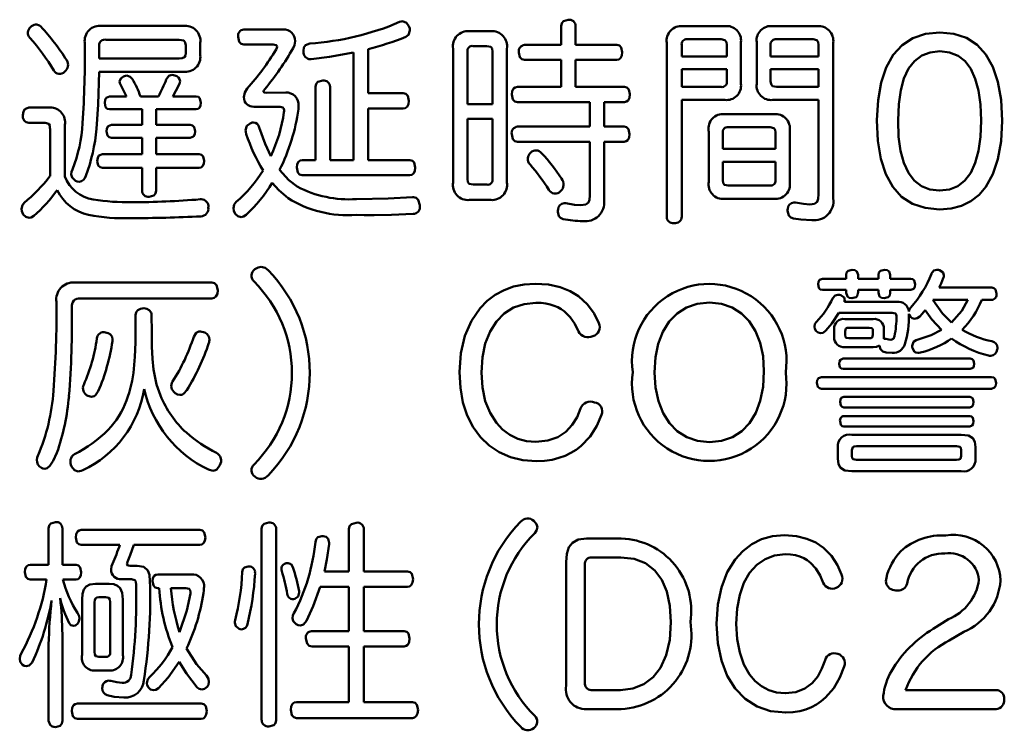
# Model space of a CAD drawing. Units: millimetres. Extents: x 0 to 420, y 0 to 297.
# Drawn here: x 307 to 316, y 159 to 166 of the extents above; entities that cross this region are included whole.
import ezdxf

# ---------------------------------------------------------------- set-up
doc = ezdxf.new("R2010")
doc.units = ezdxf.units.MM
doc.header["$LTSCALE"] = 0.18189
doc.layers.add('NoLayerName_001', color=7, linetype='Continuous')

msp = doc.modelspace()

# ---------------------------------------------------------------- linework, layer by layer
at = {"layer": 'NoLayerName_001', "color": 7, "linetype": 'Continuous', "lineweight": 50}
for p, q in [((307.984, 165.4506), (308.7247, 165.4506)), ((312.181, 165.2765), (312.181, 165.4486)), ((312.314, 165.4486), (312.314, 165.2765)), ((313.2943, 165.4486), (313.6774, 165.4486)), ((314.1163, 165.4486), (314.5207, 165.4486)), ((309.2804, 165.4186), (309.6401, 165.4186)), ((311.3431, 165.4026), (311.5395, 165.4026)), ((307.9588, 165.2705), (307.9588, 165.1523)), ((308.6906, 165.3246), (308.0219, 165.3246)), ((308.7516, 165.2022), (308.7516, 165.2724)), ((308.8828, 165.2944), (308.8828, 165.1843)), ((309.5501, 165.2805), (309.2804, 165.2805)), ((311.1943, 164.0189), (311.1943, 165.2424)), ((311.503, 165.2663), (311.3776, 165.2663)), ((311.6849, 165.2424), (311.6849, 164.0189)), ((311.8468, 165.2765), (312.181, 165.2765)), ((312.314, 165.2765), (312.6902, 165.2765)), ((313.1468, 163.7066), (313.1468, 165.2944)), ((313.2832, 165.2765), (313.2832, 165.1702)), ((313.6429, 165.3285), (313.3322, 165.3285)), ((313.6973, 165.1702), (313.6973, 165.2765)), ((313.8248, 165.3025), (313.8248, 164.9199)), ((313.9688, 164.9199), (313.9688, 165.3025)), ((314.0963, 165.2765), (314.0963, 165.1702)), ((314.4849, 165.3285), (314.15, 165.3285)), ((314.5352, 165.1702), (314.5352, 165.2765)), ((314.6682, 165.2944), (314.6682, 163.8728)), ((307.9588, 165.1523), (308.6906, 165.1523)), ((310.2836, 164.2232), (310.2836, 165.2083)), ((310.4186, 165.2384), (310.4186, 164.834)), ((311.3252, 165.2143), (311.3252, 164.7337)), ((311.5533, 164.7337), (311.5533, 165.2143)), ((313.2832, 165.1702), (313.6973, 165.1702)), ((314.0963, 165.1702), (314.5352, 165.1702)), ((309.8953, 165.1463), (309.8898, 165.1463)), ((312.181, 165.1402), (311.8468, 165.1402)), ((312.181, 164.892), (312.181, 165.1402)), ((312.314, 165.1402), (312.314, 164.892)), ((312.6902, 165.1402), (312.314, 165.1402)), ((308.7264, 165.0321), (307.9588, 165.0321)), ((313.2832, 165.0541), (313.2832, 164.892)), ((313.6973, 165.0541), (313.2832, 165.0541)), ((313.6973, 164.944), (313.6973, 165.0541)), ((314.0963, 165.0541), (314.0963, 164.944)), ((314.5352, 165.0541), (314.0963, 165.0541)), ((314.5352, 164.892), (314.5352, 165.0541)), ((309.9367, 164.2232), (309.9367, 164.8939)), ((310.0697, 164.8939), (310.0697, 164.2232)), ((311.782, 164.892), (312.181, 164.892)), ((312.314, 164.892), (312.7598, 164.892)), ((313.2832, 164.892), (313.6429, 164.892)), ((314.15, 164.892), (314.5352, 164.892)), ((308.0539, 164.8059), (308.2086, 164.8059)), ((308.3364, 164.8059), (308.5001, 164.8059)), ((308.6313, 164.8059), (308.8453, 164.8059)), ((309.4854, 164.8398), (309.6635, 164.8419)), ((310.4186, 164.834), (310.7368, 164.834)), ((307.3153, 164.7037), (307.511, 164.7037)), ((309.6132, 164.7117), (309.372, 164.7117)), ((311.3252, 164.7337), (311.5533, 164.7337)), ((312.4435, 164.7537), (311.782, 164.7537)), ((312.4435, 164.5294), (312.4435, 164.7537)), ((312.5751, 164.7537), (312.5751, 164.5294)), ((312.7598, 164.7537), (312.5751, 164.7537)), ((313.2832, 164.7739), (313.2832, 163.7066)), ((313.6774, 164.7739), (313.2832, 164.7739)), ((314.5352, 164.7739), (314.1163, 164.7739)), ((314.5352, 163.9127), (314.5352, 164.7739)), ((308.3509, 164.6877), (308.0539, 164.6877)), ((308.3509, 164.5456), (308.3509, 164.6877)), ((308.4784, 164.6877), (308.4784, 164.5456)), ((308.8453, 164.6877), (308.4784, 164.6877)), ((310.4186, 164.6956), (310.4186, 164.2232)), ((310.7368, 164.6956), (310.4186, 164.6956)), ((313.6753, 164.6436), (314.1252, 164.6436)), ((307.4662, 164.5635), (307.3153, 164.5635)), ((307.6443, 164.5456), (307.6443, 164.0729)), ((308.0701, 164.5456), (308.3509, 164.5456)), ((308.4784, 164.5456), (308.7912, 164.5456)), ((311.5533, 164.5995), (311.3252, 164.5995)), ((311.3252, 164.5995), (311.3252, 164.0509)), ((311.5533, 164.0509), (311.5533, 164.5995)), ((311.7834, 164.5294), (312.4435, 164.5294)), ((312.5751, 164.5294), (312.7563, 164.5294)), ((314.0908, 164.5236), (313.7077, 164.5236)), ((307.5093, 164.0769), (307.5093, 164.5115)), ((313.5299, 164.0249), (313.5299, 164.4895)), ((313.6594, 164.4755), (313.6594, 164.3272)), ((314.1411, 164.3272), (314.1411, 164.4755)), ((314.2706, 164.4895), (314.2706, 164.0249)), ((308.3509, 164.4274), (308.0701, 164.4274)), ((308.3509, 164.2772), (308.3509, 164.4274)), ((308.4784, 164.4274), (308.4784, 164.2772)), ((308.7912, 164.4274), (308.4784, 164.4274)), ((312.4435, 164.3913), (311.7834, 164.3913)), ((312.4435, 163.9007), (312.4435, 164.3913)), ((312.5751, 164.3913), (312.5751, 163.8547)), ((312.7563, 164.3913), (312.5751, 164.3913)), ((307.9895, 164.2772), (308.3509, 164.2772)), ((308.4784, 164.2772), (308.8721, 164.2772)), ((313.6594, 164.3272), (314.1411, 164.3272)), ((309.8144, 164.2232), (309.9367, 164.2232)), ((310.0697, 164.2232), (310.2836, 164.2232)), ((310.4186, 164.2232), (310.7981, 164.2232)), ((313.6594, 164.209), (313.6594, 164.0388)), ((314.1411, 164.209), (313.6594, 164.209)), ((314.1411, 164.0388), (314.1411, 164.209)), ((308.3509, 164.153), (307.9895, 164.153)), ((308.3509, 163.9448), (308.3509, 164.153)), ((308.4784, 164.153), (308.4784, 163.9448)), ((308.8721, 164.153), (308.4784, 164.153)), ((310.7981, 164.085), (309.8144, 164.085)), ((311.3776, 163.9989), (311.503, 163.9989)), ((313.7077, 163.9908), (314.0908, 163.9908)), ((308.8828, 163.8647), (308.8918, 163.8647)), ((310.8229, 163.8847), (310.8305, 163.8847)), ((311.5395, 163.8587), (311.3431, 163.8587)), ((314.1252, 163.8687), (313.6753, 163.8687)), ((314.7867, 163.1386), (314.7867, 163.1727)), ((314.8949, 163.1748), (314.8949, 163.1386)), ((315.0816, 163.1386), (315.0816, 163.1727)), ((315.1898, 163.1748), (315.1898, 163.1386)), ((307.7332, 163.1047), (308.9879, 163.1047)), ((314.5696, 163.1386), (314.7867, 163.1386)), ((314.8949, 163.1386), (315.0816, 163.1386)), ((315.1898, 163.1386), (315.3765, 163.1386)), ((314.7867, 163.0365), (314.5696, 163.0365)), ((314.7867, 163.0086), (314.7867, 163.0365)), ((314.8949, 163.0365), (314.8949, 163.0086)), ((315.0816, 163.0365), (314.8949, 163.0365)), ((315.0816, 163.0086), (315.0816, 163.0365)), ((315.1898, 163.0365), (315.1898, 163.0086)), ((315.3765, 163.0365), (315.1898, 163.0365)), ((315.6376, 163.0585), (316.1192, 163.0585)), ((308.9879, 162.9585), (307.7852, 162.9585)), ((314.7708, 162.9285), (315.249, 162.9264)), ((315.9001, 162.9445), (315.5797, 162.9445)), ((316.1192, 162.9445), (316.0255, 162.9445)), ((315.2077, 162.8263), (314.7205, 162.8263)), ((315.3606, 162.8182), (315.3606, 162.8143)), ((314.7743, 162.7702), (315.0333, 162.7702)), ((314.6771, 162.606), (314.6771, 162.678)), ((314.7777, 162.6601), (314.7777, 162.6241)), ((314.9975, 162.6901), (314.8122, 162.6901)), ((315.0313, 162.6241), (315.0313, 162.6601)), ((315.1319, 162.678), (315.1319, 162.606)), ((314.8122, 162.594), (314.9975, 162.594)), ((315.0333, 162.5139), (314.7743, 162.5139)), ((314.7584, 162.4078), (315.9215, 162.4078)), ((315.9215, 162.3137), (314.7584, 162.3137)), ((314.5621, 162.2396), (316.1158, 162.2396)), ((316.1158, 162.1315), (314.5621, 162.1315)), ((314.7653, 162.0574), (315.916, 162.0574)), ((315.916, 161.9613), (314.7653, 161.9613)), ((314.7653, 161.8831), (315.916, 161.8831)), ((315.916, 161.787), (314.7653, 161.787)), ((314.839, 161.711), (315.8388, 161.711)), ((314.7095, 161.4926), (314.7095, 161.5968)), ((314.839, 161.5708), (314.839, 161.5188)), ((315.794, 161.6068), (314.8825, 161.6068)), ((315.8388, 161.5188), (315.8388, 161.5708)), ((315.9683, 161.5968), (315.9683, 161.4926)), ((314.8825, 161.4826), (315.794, 161.4826)), ((315.8388, 161.3785), (314.839, 161.3785)), ((307.4969, 160.5224), (307.4969, 160.8547)), ((307.6226, 160.8547), (307.6226, 160.5224)), ((307.7952, 160.8408), (308.8794, 160.8408)), ((309.444, 159.1025), (309.444, 160.8507)), ((309.577, 160.8507), (309.577, 159.1025)), ((310.2423, 160.4623), (310.2423, 160.8487)), ((310.379, 160.8487), (310.379, 160.4623)), ((309.9942, 160.7846), (310.007, 160.7846)), ((312.4118, 160.7626), (312.7315, 160.7626)), ((308.1476, 160.7045), (307.7952, 160.7045)), ((308.8794, 160.7045), (308.2751, 160.7045)), ((312.7281, 160.5905), (312.4587, 160.5905)), ((307.3294, 160.5224), (307.4969, 160.5224)), ((307.6226, 160.5224), (307.7483, 160.5224)), ((308.2393, 160.5123), (308.3075, 160.5123)), ((309.3217, 160.5083), (309.3272, 160.5083)), ((312.2285, 159.4169), (312.2285, 160.5464)), ((312.3994, 160.5243), (312.3994, 159.445)), ((307.4786, 160.3882), (307.3294, 160.3882)), ((307.7483, 160.3882), (307.626, 160.3882)), ((308.2555, 160.3901), (308.1621, 160.3901)), ((308.4946, 160.4342), (308.7967, 160.4342)), ((310.0194, 160.4623), (310.2423, 160.4623)), ((310.379, 160.4623), (310.7761, 160.4623)), ((307.9247, 160.3481), (308.0505, 160.3481)), ((308.5073, 160.3081), (308.4946, 160.3081)), ((308.7516, 160.3081), (308.6151, 160.3081)), ((310.2423, 160.32), (309.9797, 160.32)), ((310.2423, 159.9156), (310.2423, 160.32)), ((310.379, 160.32), (310.379, 159.9156)), ((310.7761, 160.32), (310.379, 160.32)), ((307.8024, 159.6994), (307.8024, 160.2039)), ((308.0164, 160.226), (307.9571, 160.226)), ((308.1745, 160.206), (308.1745, 159.6973)), ((307.9175, 160.18), (307.9175, 159.7273)), ((308.0594, 159.7273), (308.0594, 160.18)), ((315.5825, 159.9356), (315.721, 160.0256)), ((307.6226, 159.8875), (307.6226, 159.0965)), ((309.8991, 159.9156), (310.2423, 159.9156)), ((310.379, 159.9156), (310.7458, 159.9156)), ((315.8609, 159.9095), (315.7286, 159.8295)), ((307.4969, 159.0965), (307.4969, 159.7934)), ((310.2423, 159.7754), (309.906, 159.7754)), ((310.2423, 159.2669), (310.2423, 159.7754)), ((310.379, 159.7754), (310.379, 159.2669)), ((310.7458, 159.7754), (310.379, 159.7754)), ((307.9571, 159.6792), (308.0164, 159.6792)), ((308.0505, 159.5552), (307.9247, 159.5552)), ((312.4566, 159.3769), (312.7226, 159.3769)), ((315.3303, 159.3769), (316.1571, 159.3769)), ((307.7594, 159.2527), (308.8918, 159.2527)), ((309.7624, 159.2669), (310.2423, 159.2669)), ((310.379, 159.2669), (310.8215, 159.2669)), ((310.8215, 159.1206), (309.7624, 159.1206)), ((312.7315, 159.2028), (312.4118, 159.2028)), ((316.1571, 159.2028), (315.2463, 159.2028)), ((308.8918, 159.1127), (307.7594, 159.1127))]:
    msp.add_line(p, q, dxfattribs=at)
for points in [[(310.7046, 165.4866), (310.7195, 165.4915), (310.7313, 165.4927)], [(310.7313, 165.4927), (310.7685, 165.4783), (310.7905, 165.4486)], [(310.7905, 165.4486), (310.7976, 165.4263), (310.7995, 165.4086)], [(312.181, 165.4486), (312.1867, 165.4763), (312.2029, 165.4953), (312.2457, 165.5068)], [(309.2804, 165.2805), (309.2572, 165.2871), (309.2399, 165.3052), (309.2284, 165.3506)], [(310.7995, 165.4086), (310.787, 165.3701), (310.7623, 165.3506)], [(315.0685, 164.5876), (315.0779, 164.7722), (315.106, 164.9336), (315.1522, 165.0713), (315.2163, 165.1851), (315.2978, 165.2743), (315.3964, 165.3386), (315.5116, 165.3775), (315.6431, 165.3905), (315.7722, 165.378), (315.8857, 165.3405), (315.9832, 165.2777), (316.064, 165.1898), (316.1278, 165.0765), (316.174, 164.9377), (316.2021, 164.7734), (316.2116, 164.5835)], [(308.7515, 165.2724), (308.7463, 165.2998), (308.7312, 165.3162), (308.6906, 165.3246)], [(309.5842, 165.2605), (309.5822, 165.2695), (309.576, 165.2757), (309.5501, 165.2805)], [(309.5752, 165.2343), (309.5824, 165.2505), (309.5842, 165.2605)], [(309.7496, 165.3125), (309.7443, 165.2746), (309.7317, 165.2463)], [(309.8253, 165.2224), (309.8306, 165.2542), (309.8451, 165.2759), (309.8829, 165.2904)], [(311.5533, 165.2143), (311.5495, 165.2426), (311.5379, 165.2586), (311.503, 165.2663)], [(312.6901, 165.2765), (312.7135, 165.2703), (312.7291, 165.2533), (312.7384, 165.2103)], [(313.6973, 165.2765), (313.6924, 165.303), (313.6787, 165.3195), (313.6429, 165.3285)], [(314.5352, 165.2765), (314.5313, 165.303), (314.5195, 165.3195), (314.4849, 165.3285)], [(308.6905, 165.1523), (308.7186, 165.1551), (308.7387, 165.1652), (308.7483, 165.18), (308.7516, 165.2022)], [(309.8253, 165.2164), (309.8254, 165.2197), (309.8254, 165.2224)], [(310.2836, 165.2083), (310.0647, 165.1676), (309.8953, 165.1463)], [(311.8468, 165.1402), (311.8218, 165.1465), (311.8047, 165.1638), (311.7944, 165.2083)], [(312.7383, 165.2103), (312.7347, 165.1786), (312.7234, 165.1553), (312.7091, 165.1442), (312.6902, 165.1402)], [(316.0193, 164.5856), (316.0136, 164.7318), (315.9963, 164.8593), (315.9673, 164.9679), (315.9266, 165.0574), (315.8739, 165.1275), (315.8092, 165.1778), (315.7323, 165.2082), (315.6431, 165.2184), (315.5543, 165.2085), (315.477, 165.1787), (315.4113, 165.1291), (315.3574, 165.0597), (315.3152, 164.9706), (315.285, 164.8618), (315.2668, 164.7335), (315.2607, 164.5856)], [(307.9588, 165.0321), (307.95, 164.7309), (307.9337, 164.5094)], [(308.1459, 164.942), (308.1563, 164.9701), (308.18, 164.9881)], [(308.18, 164.9881), (308.1994, 164.9948), (308.2124, 164.9961)], [(308.2124, 164.9961), (308.2422, 164.9858), (308.261, 164.9661)], [(308.5717, 164.9601), (308.5952, 164.9933), (308.6241, 165.0021)], [(308.6241, 165.0021), (308.6379, 165.0002), (308.651, 164.9961)], [(308.1565, 164.908), (308.1479, 164.9278), (308.1459, 164.942)], [(308.2086, 164.8059), (308.1794, 164.8662), (308.1566, 164.908)], [(308.6923, 164.922), (308.6594, 164.8576), (308.6313, 164.8059)], [(308.6978, 164.9459), (308.6961, 164.9326), (308.6923, 164.922)], [(309.9366, 164.8939), (309.9424, 164.9204), (309.9588, 164.9388), (310.0032, 164.9501)], [(311.7297, 164.8238), (311.7339, 164.8543), (311.7463, 164.8771), (311.7617, 164.8881), (311.782, 164.892)], [(312.7597, 164.892), (312.7829, 164.8862), (312.7995, 164.8696), (312.8101, 164.8259)], [(314.0963, 164.944), (314.1011, 164.9175), (314.1146, 164.901), (314.15, 164.892)], [(308.0091, 164.7458), (308.0126, 164.7739), (308.023, 164.7936), (308.0539, 164.8059)], [(308.8453, 164.8059), (308.866, 164.8009), (308.88, 164.7866), (308.8883, 164.7478)], [(309.282, 164.7978), (309.2913, 164.8427), (309.3128, 164.8779)], [(309.473, 164.8719), (309.4625, 164.8591), (309.4602, 164.8519)], [(309.4602, 164.8519), (309.4619, 164.8467), (309.4667, 164.8429), (309.4854, 164.8398)], [(310.7368, 164.834), (310.7618, 164.828), (310.7789, 164.8112), (310.7892, 164.7658)], [(311.782, 164.7537), (311.757, 164.7603), (311.74, 164.7785), (311.7297, 164.8238)], [(312.81, 164.8259), (312.8057, 164.7938), (312.7932, 164.7697), (312.7784, 164.7579), (312.7598, 164.7537)], [(307.2612, 164.6336), (307.2661, 164.6671), (307.2797, 164.6899), (307.3153, 164.7037)], [(308.0539, 164.6877), (308.0322, 164.6934), (308.0177, 164.7087), (308.0091, 164.7458)], [(308.8883, 164.7478), (308.8849, 164.7215), (308.8748, 164.7013), (308.8621, 164.6913), (308.8453, 164.6877)], [(309.649, 164.6777), (309.6467, 164.6929), (309.639, 164.7042), (309.6132, 164.7117)], [(309.782, 164.7198), (309.7817, 164.7029), (309.7803, 164.6896)], [(310.7892, 164.7658), (310.785, 164.734), (310.7726, 164.7108), (310.7571, 164.6996), (310.7368, 164.6956)], [(309.6472, 164.6617), (309.6489, 164.6706), (309.649, 164.6777)], [(307.5092, 164.5115), (307.5065, 164.5389), (307.4973, 164.5552), (307.4662, 164.5635)], [(308.0253, 164.4855), (308.0291, 164.5127), (308.0399, 164.5326), (308.0701, 164.5456)], [(308.7911, 164.5456), (308.8124, 164.5403), (308.8272, 164.5254), (308.8363, 164.4874)], [(309.2965, 164.4974), (309.3095, 164.5368), (309.34, 164.5596)], [(309.3399, 164.5596), (309.356, 164.5662), (309.3686, 164.5675)], [(309.4227, 164.5215), (309.4749, 164.3715), (309.5267, 164.2592)], [(312.7563, 164.5294), (312.78, 164.5232), (312.7965, 164.5059), (312.8066, 164.4614)], [(314.141, 164.4755), (314.1369, 164.5013), (314.1248, 164.5162), (314.0908, 164.5236)], [(316.2116, 164.5835), (316.2022, 164.3963), (316.1743, 164.233), (316.1283, 164.0938), (316.0646, 163.9791), (316.0011, 163.9052), (315.9269, 163.8474), (315.8419, 163.8059), (315.7466, 163.7809), (315.6411, 163.7725), (315.5079, 163.7855), (315.392, 163.8244), (315.2937, 163.8889), (315.2129, 163.9788), (315.1499, 164.0939), (315.1048, 164.2338), (315.0776, 164.3985), (315.0685, 164.5876)], [(315.2607, 164.5856), (315.2666, 164.4367), (315.2844, 164.3072), (315.314, 164.1971), (315.3556, 164.1067), (315.409, 164.0361), (315.4744, 163.9855), (315.5517, 163.955), (315.6411, 163.9448), (315.7303, 163.955), (315.8074, 163.9855), (315.8725, 164.0361), (315.9255, 164.1067), (315.9667, 164.1971), (315.996, 164.3072), (316.0135, 164.4367), (316.0193, 164.5856)], [(308.0701, 164.4274), (308.0491, 164.4328), (308.0344, 164.4476), (308.0253, 164.4855)], [(308.8363, 164.4874), (308.8326, 164.4602), (308.8217, 164.4403), (308.7912, 164.4274)], [(309.3038, 164.4614), (309.2978, 164.4823), (309.2966, 164.4974)], [(311.7834, 164.3913), (311.7584, 164.3976), (311.7408, 164.4152), (311.7297, 164.4614)], [(312.8066, 164.4614), (312.8025, 164.4297), (312.7904, 164.4064), (312.7755, 164.3952), (312.7563, 164.3913)], [(307.9409, 164.2151), (307.945, 164.2444), (307.9569, 164.2648), (307.9895, 164.2772)], [(308.8721, 164.2772), (308.8945, 164.2722), (308.9097, 164.2576), (308.919, 164.2171)], [(307.9895, 164.153), (307.9669, 164.1588), (307.9509, 164.1747), (307.9409, 164.2151)], [(308.9189, 164.2171), (308.9152, 164.1883), (308.9041, 164.167), (308.8903, 164.1567), (308.8721, 164.153)], [(309.7641, 164.1551), (309.7682, 164.1864), (309.7803, 164.2089), (309.7951, 164.2195), (309.8144, 164.2232)], [(310.7981, 164.2232), (310.8218, 164.2173), (310.8383, 164.2004), (310.8484, 164.1551)], [(307.7035, 164.0929), (307.7069, 164.1169), (307.7142, 164.137)], [(307.7411, 164.0349), (307.7108, 164.0637), (307.7036, 164.0929)], [(309.6076, 164.1331), (309.6917, 164.0403), (309.7696, 163.9808)], [(309.8143, 164.085), (309.7906, 164.0913), (309.7742, 164.1089), (309.7641, 164.1551)], [(310.8484, 164.1551), (310.8443, 164.1233), (310.8322, 164.1001), (310.8174, 164.0889), (310.7981, 164.085)], [(307.7773, 164.0249), (307.7584, 164.0283), (307.7411, 164.0349)], [(309.6852, 163.8747), (309.6008, 163.9473), (309.5395, 164.0149)], [(311.3252, 164.0509), (311.3292, 164.0217), (311.3413, 164.0059), (311.3776, 163.9989)], [(313.6594, 164.0388), (313.6632, 164.0131), (313.6745, 163.9982), (313.7077, 163.9908)], [(308.4783, 163.9448), (308.4727, 163.9166), (308.4569, 163.8987), (308.4153, 163.8886)], [(312.3608, 163.8127), (312.4057, 163.8173), (312.4313, 163.8348), (312.4408, 163.8609), (312.4435, 163.9007)], [(314.4538, 163.8187), (314.4961, 163.8238), (314.5218, 163.8426), (314.5321, 163.8705), (314.5352, 163.9127)], [(307.2485, 163.7786), (307.2564, 163.8126), (307.2719, 163.8327)], [(309.1853, 163.7825), (309.1937, 163.8173), (309.2122, 163.8407)], [(310.3108, 163.8668), (310.6005, 163.8715), (310.8229, 163.8847)], [(310.8305, 163.8847), (310.8569, 163.8787), (310.8757, 163.8613), (310.8898, 163.8127)], [(310.8897, 163.8127), (310.8898, 163.8093), (310.8898, 163.8066)], [(312.2078, 163.8306), (312.2171, 163.8303), (312.2244, 163.8287)], [(312.2244, 163.8287), (312.3025, 163.8153), (312.3608, 163.8127)], [(314.3084, 163.8366), (314.3165, 163.8363), (314.323, 163.8347)], [(314.3229, 163.8347), (314.3968, 163.8226), (314.4539, 163.8187)], [(307.2646, 163.7265), (307.2516, 163.7549), (307.2485, 163.7786)], [(307.3187, 163.6964), (307.2872, 163.705), (307.2647, 163.7265)], [(307.36, 163.7126), (307.3376, 163.6997), (307.3187, 163.6964)], [(308.9565, 163.7925), (308.9565, 163.7903), (308.9565, 163.7886)], [(309.2032, 163.7326), (309.1885, 163.7606), (309.1853, 163.7825)], [(309.257, 163.7024), (309.2261, 163.7119), (309.2032, 163.7326)], [(309.3021, 163.7226), (309.2775, 163.7061), (309.257, 163.7024)], [(310.4724, 163.7205), (310.3815, 163.7209), (310.3087, 163.7226)], [(310.8284, 163.7305), (310.6304, 163.722), (310.4724, 163.7205)], [(312.152, 163.7505), (312.1524, 163.7622), (312.1541, 163.7725)], [(312.2009, 163.6845), (312.1766, 163.6948), (312.1609, 163.7119), (312.152, 163.7505)], [(314.2506, 163.7586), (314.251, 163.7687), (314.2527, 163.7767)], [(314.3051, 163.6905), (314.2796, 163.6993), (314.2618, 163.7159), (314.2506, 163.7586)], [(314.4718, 163.6745), (314.3734, 163.6798), (314.3051, 163.6905)], [(309.3823, 163.2248), (309.4121, 163.2424), (309.4382, 163.2468)], [(309.4382, 163.2468), (309.4764, 163.2374), (309.5022, 163.2168)], [(314.7867, 163.1727), (314.7913, 163.195), (314.8045, 163.2108), (314.8411, 163.2208)], [(314.8411, 163.2208), (314.867, 163.2167), (314.8845, 163.2052), (314.8949, 163.1748)], [(315.0815, 163.1727), (315.0862, 163.195), (315.0994, 163.2108), (315.136, 163.2208)], [(315.136, 163.2208), (315.1619, 163.2167), (315.1794, 163.2052), (315.1898, 163.1748)], [(315.5652, 163.1827), (315.5885, 163.213), (315.6156, 163.2208)], [(315.6155, 163.2208), (315.6298, 163.2193), (315.6411, 163.2168)], [(315.641, 163.2168), (315.6723, 163.1943), (315.6803, 163.1688)], [(308.9878, 163.1047), (309.0143, 163.098), (309.0326, 163.0795), (309.0437, 163.0325)], [(312.5517, 161.8932), (312.5082, 161.7931), (312.4459, 161.6956), (312.3621, 161.6076), (312.319, 161.5746), (312.2713, 161.5451), (312.2188, 161.5198), (312.1614, 161.4991), (312.0987, 161.4837), (312.0307, 161.474), (311.9571, 161.4707), (311.8327, 161.48), (311.7184, 161.5074), (311.6149, 161.5521), (311.5229, 161.6133), (311.4431, 161.6902), (311.3763, 161.7821), (311.323, 161.8881), (311.2841, 162.0076), (311.2603, 162.1397), (311.2522, 162.2836), (311.2648, 162.458), (311.3015, 162.6153), (311.3609, 162.7534), (311.4414, 162.8706), (311.506, 162.9361), (311.5788, 162.991), (311.6594, 163.0347), (311.7473, 163.0665), (311.8421, 163.086), (311.9433, 163.0926), (312.0664, 163.0844), (312.1727, 163.0611), (312.2634, 163.025), (312.3396, 162.9785), (312.4211, 162.9039), (312.4823, 162.82), (312.5262, 162.7321)], [(314.5296, 163.0887), (314.5327, 163.1113), (314.5418, 163.1279), (314.5696, 163.1386)], [(314.5696, 163.0365), (314.55, 163.0414), (314.5371, 163.0548), (314.5297, 163.0887)], [(315.3764, 163.1386), (315.3961, 163.1342), (315.4096, 163.1216), (315.4178, 163.0887)], [(315.4178, 163.0887), (315.4145, 163.0647), (315.4046, 163.0475), (315.3765, 163.0365)], [(315.6748, 163.1428), (315.6552, 163.0962), (315.6376, 163.0585)], [(315.6803, 163.1688), (315.6788, 163.1549), (315.6748, 163.1428)], [(309.0437, 163.0325), (309.0392, 163.0001), (309.0258, 162.9752), (309.0093, 162.9629), (308.9879, 162.9585)], [(314.6626, 162.9585), (314.6847, 162.9857), (314.7116, 162.9926)], [(314.7116, 162.9926), (314.7251, 162.991), (314.7384, 162.9884)], [(314.839, 162.9605), (314.8149, 162.9643), (314.7976, 162.9756), (314.7867, 163.0086)], [(314.8948, 163.0086), (314.8902, 162.9854), (314.8768, 162.9698), (314.839, 162.9605)], [(315.1339, 162.9605), (315.1098, 162.9643), (315.0925, 162.9756), (315.0816, 163.0086)], [(315.1897, 163.0086), (315.1851, 162.9854), (315.1717, 162.9698), (315.1339, 162.9605)], [(316.1192, 163.0585), (316.138, 163.0536), (316.1517, 163.0396), (316.1606, 163.0026)], [(312.3394, 162.6562), (312.3057, 162.7256), (312.2629, 162.7882), (312.2085, 162.8414), (312.1811, 162.8606), (312.1509, 162.8775), (312.1177, 162.8917), (312.0814, 162.9031), (312.0417, 162.9115), (311.9985, 162.9167), (311.9515, 162.9185), (311.8439, 162.9073), (311.7469, 162.8745), (311.6617, 162.821), (311.5895, 162.748), (311.5313, 162.6565), (311.4884, 162.5476), (311.4618, 162.4223), (311.4527, 162.2817), (311.4618, 162.1434), (311.4884, 162.0194), (311.5313, 161.911), (311.5895, 161.8193), (311.6462, 161.759), (311.7113, 161.711), (311.7843, 161.6758), (311.8646, 161.6542), (311.9515, 161.6469), (312.0613, 161.6583), (312.1519, 161.6902), (312.2251, 161.739), (312.2827, 161.8012), (312.3264, 161.8731), (312.3581, 161.9513)], [(314.0356, 162.2936), (314.0267, 162.4292), (314.0005, 162.5512), (313.9581, 162.6583), (313.9004, 162.749), (313.8285, 162.8219), (313.7432, 162.8757), (313.6457, 162.909), (313.5368, 162.9204), (313.4262, 162.9088), (313.3275, 162.8749), (313.2416, 162.8202), (313.1694, 162.7459), (313.1117, 162.6536), (313.0694, 162.5445), (313.0434, 162.42), (313.0345, 162.2817)], [(314.7384, 162.9884), (314.7676, 162.9679), (314.7743, 162.9464)], [(314.7743, 162.9464), (314.7728, 162.9363), (314.7708, 162.9285)], [(315.5797, 162.9445), (315.6668, 162.82), (315.7506, 162.7381)], [(315.7506, 162.7381), (315.843, 162.8455), (315.9001, 162.9445)], [(308.2761, 162.3137), (308.2846, 162.4257), (308.2897, 162.5558), (308.2919, 162.6884), (308.292, 162.7071), (308.2921, 162.7262), (308.2922, 162.7457), (308.2923, 162.7655), (308.2923, 162.7856), (308.2923, 162.8062), (308.2975, 162.832), (308.3123, 162.8516), (308.3355, 162.864), (308.3661, 162.8684), (308.394, 162.864), (308.4169, 162.8516), (308.4336, 162.8292), (308.4372, 162.8168), (308.4379, 162.811), (308.438, 162.8083), (308.4381, 162.8071), (308.4381, 162.8066), (308.4381, 162.8064), (308.4381, 162.8063), (308.4381, 162.8062), (308.4381, 162.8062), (308.4381, 162.8062), (308.4386, 162.6526), (308.4409, 162.5202), (308.4463, 162.4061), (308.456, 162.3077)], [(314.7205, 162.8263), (314.6561, 162.7278), (314.602, 162.6641)], [(315.2469, 162.7962), (315.2446, 162.8127), (315.2374, 162.8218), (315.2077, 162.8263)], [(315.3586, 162.8382), (315.3661, 162.8611), (315.3765, 162.8763)], [(315.3751, 162.7903), (315.3647, 162.8052), (315.3606, 162.8182)], [(315.5094, 162.8523), (315.4824, 162.8176), (315.4612, 162.7943)], [(315.6569, 162.6701), (315.5684, 162.7654), (315.5095, 162.8523)], [(314.4959, 162.6982), (314.5013, 162.7255), (314.5152, 162.7442)], [(315.4123, 162.7723), (315.3902, 162.7779), (315.3751, 162.7903)], [(315.4612, 162.7943), (315.4345, 162.7767), (315.4123, 162.7723)], [(308.8225, 162.6081), (308.8458, 162.6434), (308.8568, 162.6504), (308.8694, 162.6547), (308.8839, 162.6562), (308.9252, 162.646)], [(314.5138, 162.658), (314.499, 162.6791), (314.4959, 162.6982)], [(314.5531, 162.6401), (314.5295, 162.6457), (314.5138, 162.658)], [(314.602, 162.6641), (314.5759, 162.6447), (314.5531, 162.6401)], [(314.8122, 162.6901), (314.7945, 162.6888), (314.7836, 162.6832), (314.7777, 162.6601)], [(315.0313, 162.6601), (315.029, 162.6772), (315.0216, 162.6862), (314.9975, 162.6901)], [(315.4268, 162.5761), (315.5643, 162.6221), (315.6569, 162.6701)], [(308.0818, 162.5819), (308.0815, 162.574), (308.0801, 162.568)], [(308.9665, 162.58), (308.9652, 162.5636), (308.9627, 162.5519)], [(314.7777, 162.6241), (314.78, 162.607), (314.7875, 162.5979), (314.8122, 162.594)], [(314.9975, 162.594), (315.0148, 162.5953), (315.0255, 162.601), (315.0313, 162.6241)], [(315.1318, 162.606), (315.1316, 162.5959), (315.1305, 162.5879)], [(315.1305, 162.5879), (315.1363, 162.5898), (315.1408, 162.59)], [(315.1408, 162.59), (315.1454, 162.5896), (315.1498, 162.5879)], [(315.1498, 162.5879), (315.1758, 162.5813), (315.1953, 162.58)], [(315.1952, 162.58), (315.218, 162.5881), (315.229, 162.6121)], [(315.3896, 162.5239), (315.4018, 162.56), (315.4268, 162.5761)], [(315.0925, 162.528), (315.0632, 162.5164), (315.0333, 162.5139)], [(315.0925, 162.5239), (315.0926, 162.5262), (315.0926, 162.528)], [(315.1229, 162.4718), (315.0999, 162.4937), (315.0926, 162.5239)], [(315.2076, 162.4598), (315.152, 162.4644), (315.1229, 162.4718)], [(315.393, 162.502), (315.3903, 162.5142), (315.3896, 162.5239)], [(315.4412, 162.4598), (315.4245, 162.4624), (315.4101, 162.4714), (315.393, 162.502)], [(315.4667, 162.4639), (315.4519, 162.4608), (315.4412, 162.4598)], [(316.1695, 162.5078), (316.1692, 162.4979), (316.1675, 162.4899)], [(314.7219, 162.3597), (314.7249, 162.3811), (314.7337, 162.3972), (314.7584, 162.4078)], [(315.9215, 162.4078), (315.9391, 162.4033), (315.9507, 162.391), (315.9573, 162.3597)], [(316.1102, 162.4338), (316.0981, 162.4341), (316.0889, 162.4358)], [(308.4559, 162.3077), (308.4839, 162.1698), (308.5187, 162.0693)], [(313.0345, 162.2817), (313.0435, 162.1433), (313.07, 162.0191), (313.1128, 161.9103), (313.1709, 161.8183), (313.2434, 161.7444), (313.3293, 161.69), (313.4274, 161.6564), (313.5368, 161.6448), (313.648, 161.6562), (313.7467, 161.6896), (313.8321, 161.744), (313.9035, 161.8183), (313.9603, 161.9115), (314.0017, 162.0224), (314.027, 162.1502), (314.0356, 162.2936)], [(314.7584, 162.3137), (314.7412, 162.3181), (314.7293, 162.3301), (314.7219, 162.3597)], [(315.9573, 162.3597), (315.9547, 162.3396), (315.9465, 162.3241), (315.9215, 162.3137)], [(314.5193, 162.1856), (314.523, 162.2098), (314.5334, 162.2279), (314.5621, 162.2396)], [(314.562, 162.1315), (314.5422, 162.1367), (314.5281, 162.1509), (314.5193, 162.1856)], [(316.1158, 162.2396), (316.1354, 162.2347), (316.1489, 162.221), (316.1571, 162.1856)], [(316.1571, 162.1856), (316.1538, 162.1621), (316.1439, 162.1439), (316.1158, 162.1315)], [(307.9505, 162.1094), (307.924, 162.0723), (307.9129, 162.0652), (307.9009, 162.0608), (307.8879, 162.0593), (307.8555, 162.0674)], [(308.7615, 162.1194), (308.7332, 162.0876), (308.7219, 162.081), (308.7098, 162.0768), (308.6968, 162.0753), (308.675, 162.0798), (308.652, 162.0934)], [(314.7309, 162.0112), (314.7338, 162.0332), (314.7423, 162.0483), (314.7653, 162.0574)], [(314.7653, 161.9613), (314.7494, 161.9658), (314.7381, 161.9783), (314.7309, 162.0112)], [(315.9159, 162.0574), (315.9328, 162.0537), (315.9439, 162.0427), (315.9504, 162.0112)], [(315.9504, 162.0112), (315.9478, 161.9877), (315.9398, 161.9714), (315.916, 161.9613)], [(314.7653, 161.787), (314.7494, 161.7911), (314.7381, 161.8029), (314.7309, 161.835)], [(315.9159, 161.8831), (315.9328, 161.879), (315.9439, 161.8672), (315.9504, 161.835)], [(315.9504, 161.835), (315.9478, 161.8119), (315.9398, 161.7963), (315.916, 161.787)], [(315.8388, 161.711), (315.9035, 161.7037), (315.945, 161.6793), (315.9627, 161.6455), (315.9683, 161.5968)], [(314.8824, 161.6068), (314.86, 161.605), (314.8463, 161.598), (314.839, 161.5708)], [(315.8388, 161.5708), (315.8357, 161.5907), (315.8258, 161.6017), (315.794, 161.6068)], [(307.3897, 161.4826), (307.3917, 161.5028), (307.3969, 161.5188)], [(307.5729, 161.5467), (307.5394, 161.4735), (307.5082, 161.4266)], [(314.839, 161.3785), (314.7744, 161.3861), (314.7329, 161.411), (314.7152, 161.4447), (314.7095, 161.4926)], [(314.839, 161.5188), (314.8419, 161.4987), (314.8512, 161.4876), (314.8825, 161.4826)], [(315.794, 161.4826), (315.8167, 161.4844), (315.831, 161.4914), (315.8388, 161.5188)], [(307.4617, 161.4006), (307.4451, 161.4028), (307.4311, 161.4085)], [(307.5082, 161.4266), (307.4842, 161.4054), (307.4617, 161.4006)], [(307.8086, 161.3885), (307.7934, 161.3819), (307.7794, 161.3778), (307.7656, 161.3765), (307.7325, 161.3875), (307.7063, 161.4226)], [(309.0616, 161.4326), (309.0342, 161.3948), (309.0227, 161.3879), (309.0103, 161.3838), (308.9972, 161.3825), (308.9576, 161.3925)], [(311.9315, 160.9248), (311.9571, 160.8945), (311.9639, 160.8668)], [(307.4968, 160.8547), (307.5022, 160.8824), (307.5176, 160.9013), (307.5596, 160.9128)], [(307.7448, 160.7727), (307.749, 160.804), (307.7612, 160.8265), (307.776, 160.8371), (307.7952, 160.8408)], [(308.8794, 160.8408), (308.9031, 160.8349), (308.9196, 160.818), (308.9297, 160.7727)], [(309.444, 160.8507), (309.45, 160.8784), (309.4665, 160.8974), (309.5088, 160.9088)], [(310.2422, 160.8487), (310.248, 160.8764), (310.2643, 160.8954), (310.3087, 160.9069)], [(311.9639, 160.8668), (311.9563, 160.8365), (311.9398, 160.8127)], [(307.7952, 160.7045), (307.7715, 160.7104), (307.755, 160.7273), (307.7449, 160.7727)], [(308.9297, 160.7727), (308.9255, 160.7422), (308.9134, 160.7194), (308.8986, 160.7084), (308.8794, 160.7045)], [(309.9349, 160.7305), (309.9417, 160.7566), (309.9562, 160.7742), (309.9942, 160.7846)], [(310.0069, 160.7846), (310.0332, 160.7768), (310.0513, 160.7609), (310.0624, 160.7226)], [(312.2285, 160.5464), (312.2345, 160.6233), (312.2527, 160.6821), (312.2838, 160.724), (312.3379, 160.7532), (312.4118, 160.7626)], [(314.7687, 159.5933), (314.7294, 159.4931), (314.6732, 159.3956), (314.5979, 159.3077), (314.5592, 159.2746), (314.5164, 159.2452), (314.4694, 159.2198), (314.4178, 159.1992), (314.3617, 159.1837), (314.3007, 159.1741), (314.2348, 159.1707), (314.0966, 159.1852), (313.9728, 159.2277), (313.8646, 159.2965), (313.7732, 159.3902), (313.7, 159.5074), (313.6461, 159.6463), (313.6129, 159.8056), (313.6016, 159.9836), (313.6129, 160.1581), (313.6459, 160.3153), (313.6993, 160.4535), (313.7716, 160.5706), (313.8421, 160.648), (313.923, 160.7099), (314.0138, 160.7553), (314.1136, 160.7832), (314.2217, 160.7927), (314.3325, 160.7844), (314.4281, 160.7611), (314.5096, 160.7251), (314.5781, 160.6785), (314.6512, 160.604), (314.7061, 160.5201), (314.7453, 160.4322)], [(308.2751, 160.7045), (308.2421, 160.6094), (308.2176, 160.5484)], [(310.0624, 160.7105), (310.041, 160.57), (310.0194, 160.4623)], [(310.0624, 160.7226), (310.0624, 160.7159), (310.0624, 160.7105)], [(313.1847, 159.9977), (313.1754, 160.1481), (313.1476, 160.2777), (313.1018, 160.3857), (313.0383, 160.4716), (312.9533, 160.5371), (312.8497, 160.577), (312.7281, 160.5905)], [(314.5779, 160.3562), (314.5476, 160.4257), (314.5091, 160.4883), (314.4602, 160.5414), (314.4311, 160.5637), (314.3987, 160.5826), (314.3625, 160.5978), (314.3224, 160.6091), (314.2781, 160.6161), (314.2293, 160.6185), (314.1325, 160.6074), (314.0453, 160.5745), (313.9689, 160.5211), (313.904, 160.4481), (313.8519, 160.3566), (313.8134, 160.2476), (313.7896, 160.1223), (313.7814, 159.9817), (313.7896, 159.8435), (313.8134, 159.7195), (313.8519, 159.611), (313.904, 159.5194), (313.9549, 159.4591), (314.0134, 159.411), (314.079, 159.3759), (314.1511, 159.3543), (314.2293, 159.347), (314.3279, 159.3584), (314.4094, 159.3903), (314.4751, 159.4391), (314.5267, 159.5012), (314.5657, 159.5732), (314.5938, 159.6513)], [(307.2791, 160.4542), (307.2833, 160.4847), (307.2954, 160.5075), (307.3102, 160.5185), (307.3294, 160.5224)], [(307.7483, 160.5224), (307.7707, 160.5162), (307.7859, 160.4988), (307.7952, 160.4542)], [(308.0684, 160.4783), (308.0722, 160.5086), (308.0811, 160.5324)], [(308.2176, 160.5484), (308.2134, 160.5368), (308.2124, 160.5304)], [(308.2124, 160.5304), (308.2208, 160.5158), (308.2393, 160.5123)], [(308.3075, 160.5123), (308.3664, 160.5025), (308.4029, 160.4715), (308.4179, 160.4307), (308.4226, 160.3741)], [(309.2663, 160.4542), (309.2728, 160.4811), (309.2877, 160.4985), (309.3217, 160.5083)], [(309.6617, 160.5343), (309.6684, 160.5358), (309.675, 160.5371), (309.6812, 160.538), (309.6869, 160.5383), (309.7124, 160.5291), (309.73, 160.5004)], [(307.3294, 160.3882), (307.3057, 160.3944), (307.2892, 160.4114), (307.2791, 160.4542)], [(307.7952, 160.4542), (307.7914, 160.425), (307.7803, 160.4029), (307.7665, 160.3921), (307.7483, 160.3882)], [(308.2968, 160.3361), (308.2937, 160.3682), (308.2858, 160.3823), (308.2555, 160.3901)], [(308.446, 160.3722), (308.4498, 160.4006), (308.4612, 160.4211), (308.4755, 160.4308), (308.4946, 160.4342)], [(310.776, 160.4623), (310.8002, 160.4564), (310.8175, 160.4392), (310.8284, 160.3922)], [(310.8284, 160.3922), (310.8239, 160.3601), (310.811, 160.336), (310.7956, 160.3242), (310.7761, 160.32)], [(315.1498, 160.3722), (315.1514, 160.389), (315.1539, 160.4022)], [(307.8024, 160.2039), (307.8063, 160.2564), (307.8182, 160.2959), (307.8387, 160.3234), (307.8749, 160.3423), (307.9247, 160.3481)], [(308.0504, 160.3481), (308.0939, 160.3441), (308.1275, 160.3313), (308.1517, 160.3083), (308.1689, 160.2662), (308.1745, 160.206)], [(308.4946, 160.3081), (308.4712, 160.3146), (308.4554, 160.3318), (308.446, 160.3722)], [(308.7929, 160.272), (308.7899, 160.2903), (308.7805, 160.3018), (308.7516, 160.3081)], [(308.9169, 160.314), (308.9153, 160.2865), (308.9118, 160.262)], [(309.9797, 160.32), (309.9159, 160.1426), (309.854, 160.0098)], [(315.2559, 160.288), (315.2393, 160.2884), (315.2263, 160.2901)], [(307.9571, 160.226), (307.9377, 160.2233), (307.9249, 160.2138), (307.9193, 160.2001), (307.9175, 160.18)], [(308.0594, 160.18), (308.056, 160.2045), (308.0459, 160.2188), (308.0164, 160.226)], [(308.694, 159.9077), (308.7607, 160.1051), (308.7929, 160.2601)], [(308.7929, 160.2601), (308.7929, 160.2667), (308.7929, 160.272)], [(309.7858, 160.282), (309.7874, 160.2753), (309.7875, 160.2724), (309.7875, 160.2711), (309.7875, 160.2705), (309.7875, 160.2703), (309.7875, 160.2702), (309.7875, 160.2701), (309.7875, 160.2701), (309.7875, 160.2701), (309.7875, 160.2701), (309.7763, 160.2317), (309.7462, 160.21)], [(307.7611, 160.0818), (307.7751, 160.0519), (307.779, 160.0298)], [(307.779, 160.0298), (307.7742, 160.0043), (307.7645, 159.9857)], [(309.7265, 160.0358), (309.7301, 160.0596), (309.7389, 160.0797)], [(309.7606, 159.9797), (309.7329, 160.0076), (309.7265, 160.0358)], [(307.7249, 159.9636), (307.7009, 159.9716), (307.6856, 159.9896)], [(307.7645, 159.9857), (307.7437, 159.9681), (307.7249, 159.9636)], [(309.1976, 159.9917), (309.1991, 160.0051), (309.2015, 160.0157)], [(309.239, 159.9356), (309.2065, 159.9597), (309.1977, 159.9917)], [(309.259, 159.9316), (309.2479, 159.9331), (309.239, 159.9356)], [(309.7982, 159.9676), (309.7771, 159.9714), (309.7606, 159.9797)], [(309.854, 160.0098), (309.8254, 159.9758), (309.7982, 159.9676)], [(312.7225, 159.3769), (312.8377, 159.3903), (312.9378, 159.4296), (313.0221, 159.4936), (313.0898, 159.5813), (313.1419, 159.6972), (313.1738, 159.8365), (313.1847, 159.9977)], [(309.906, 159.7754), (309.8794, 159.7828), (309.8604, 159.8025), (309.8485, 159.8496)], [(310.7457, 159.9156), (310.7695, 159.9097), (310.7859, 159.8929), (310.7961, 159.8475)], [(310.796, 159.8475), (310.7919, 159.8163), (310.7798, 159.7919), (310.765, 159.7798), (310.7458, 159.7754)], [(308.7571, 159.7574), (308.8481, 159.6136), (308.9386, 159.5111)], [(307.2322, 159.6613), (307.2371, 159.6886), (307.2467, 159.7113)], [(307.2578, 159.6072), (307.2375, 159.6345), (307.2323, 159.6613)], [(307.9175, 159.7273), (307.9205, 159.7016), (307.9296, 159.6866), (307.9571, 159.6792)], [(307.2919, 159.5952), (307.272, 159.5989), (307.2578, 159.6072)], [(307.3456, 159.6293), (307.3193, 159.602), (307.2919, 159.5952)], [(308.6905, 159.6353), (308.5901, 159.4918), (308.5018, 159.395)], [(308.8559, 159.4011), (308.7568, 159.527), (308.6906, 159.6353)], [(308.3939, 159.441), (308.4024, 159.4758), (308.4208, 159.4991)], [(308.9386, 159.5111), (308.9577, 159.4808), (308.9621, 159.4531)], [(307.9874, 159.395), (307.9878, 159.4072), (307.9895, 159.4169)], [(308.045, 159.4631), (308.0561, 159.4627), (308.065, 159.461)], [(308.0649, 159.461), (308.1215, 159.4479), (308.169, 159.4431)], [(308.4084, 159.4011), (308.3963, 159.4227), (308.394, 159.441)], [(308.4566, 159.3749), (308.4275, 159.3828), (308.4084, 159.4011)], [(308.5018, 159.395), (308.4777, 159.3785), (308.4567, 159.3749)], [(308.8972, 159.383), (308.8721, 159.3886), (308.8559, 159.4011)], [(308.9458, 159.405), (308.9205, 159.3874), (308.8973, 159.383)], [(308.962, 159.4531), (308.9569, 159.4246), (308.9459, 159.405)], [(308.1851, 159.3089), (308.095, 159.3149), (308.0326, 159.3289)], [(307.7087, 159.1847), (307.7129, 159.2151), (307.7252, 159.2378), (307.7401, 159.2488), (307.7594, 159.2527)], [(308.8918, 159.2527), (308.9156, 159.2468), (308.9322, 159.23), (308.9424, 159.1847)], [(309.7103, 159.1947), (309.7145, 159.2277), (309.7269, 159.2516), (309.7422, 159.2629), (309.7624, 159.2669)], [(310.8215, 159.2669), (310.8461, 159.2605), (310.863, 159.2426), (310.8732, 159.1947)], [(307.7593, 159.1127), (307.7356, 159.1194), (307.719, 159.1378), (307.7087, 159.1847)], [(308.9424, 159.1847), (308.9382, 159.1526), (308.926, 159.1286), (308.9111, 159.1169), (308.8918, 159.1127)], [(309.7623, 159.1206), (309.7375, 159.1277), (309.7206, 159.1469), (309.7103, 159.1947)], [(310.8732, 159.1947), (310.8691, 159.1622), (310.8567, 159.1374), (310.8415, 159.125), (310.8215, 159.1206)], [(307.5595, 159.0385), (307.5305, 159.0435), (307.5098, 159.0578), (307.4969, 159.0965)], [(307.6226, 159.0965), (307.6173, 159.0697), (307.6018, 159.0506), (307.5596, 159.0385)], [(309.577, 159.1025), (309.571, 159.0749), (309.5539, 159.0559), (309.5088, 159.0445)]]:
    msp.add_lwpolyline(points, dxfattribs=at)
for centre, radius, start, end in [((307.3723, 165.3872), 0.0656, 128.43341, 222.90775), ((307.3809, 165.4001), 0.0626, 45.32321, 142.06596), ((305.9296, 164.0479), 2.0461, 32.13669, 43.04992), ((307.9639, 165.3143), 0.1378, 81.61997, 188.31348), ((308.7453, 165.3134), 0.1388, 352.15351, 98.53814), ((309.7277, 167.759), 2.4735, 273.59747, 293.26202), ((312.255, 165.4486), 0.0589, 359.96023, 99.10687), ((313.2809, 165.3137), 0.1356, 84.362, 188.16711), ((313.6944, 165.3183), 0.1314, 353.09499, 97.44408), ((314.0993, 165.3182), 0.1315, 82.59836, 186.84393), ((314.5337, 165.3134), 0.1358, 351.9619, 95.49246), ((306.0164, 164.1587), 1.764, 30.05062, 42.14941), ((309.2874, 165.3593), 0.0597, 96.75497, 188.42767), ((309.6463, 165.3154), 0.1034, 358.39174, 93.44701), ((309.795, 167.732), 2.5704, 284.04138, 292.1052), ((311.3306, 165.265), 0.1381, 84.77979, 189.42632), ((311.5494, 165.2655), 0.1374, 350.3037, 94.16438), ((298.0722, 165.1943), 9.7559, 356.28052, 0.58768), ((308.0109, 165.2736), 0.0522, 77.85135, 183.40419), ((307.382, 166.5929), 2.7081, 320.5438, 330.18455), ((311.369, 165.2226), 0.0446, 78.95063, 190.68752), ((311.8516, 165.2186), 0.0581, 94.71474, 190.20066), ((313.3273, 165.2841), 0.0447, 83.73945, 189.81948), ((314.1437, 165.2813), 0.0476, 82.33362, 185.80563), ((308.7476, 165.1667), 0.1363, 261.04929, 7.41662), ((307.5302, 166.4659), 2.3873, 318.30327, 328.94253), ((309.8913, 165.2123), 0.0661, 176.46282, 268.66094), ((307.5977, 165.0946), 0.0768, 305.48366, 32.85904), ((307.5965, 165.0741), 0.0621, 211.11399, 317.34234), ((308.6405, 164.9393), 0.0577, 6.62002, 79.5247), ((307.4088, 164.4668), 0.9877, 20.0808, 30.36698), ((307.3024, 165.4566), 1.363, 331.4849, 338.63689), ((310.012, 164.8931), 0.0577, 0.84852, 98.80025), ((313.6495, 164.9396), 0.0481, 262.15787, 5.24315), ((313.695, 164.9034), 0.1308, 262.24604, 7.23564), ((314.0986, 164.9035), 0.1308, 172.77648, 277.74636), ((309.3669, 164.7963), 0.0848, 179.0219, 273.42557), ((309.6676, 164.7273), 0.1146, 356.20591, 92.08038), ((307.5146, 164.5715), 0.1323, 348.72122, 91.5603), ((307.3199, 164.623), 0.0596, 169.69994, 265.57417), ((308.2929, 164.8482), 1.3672, 334.47956, 352.16089), ((308.0154, 164.9318), 1.7814, 333.36112, 352.18714), ((313.6605, 164.5119), 0.1326, 83.60966, 189.74428), ((314.1403, 164.5122), 0.1323, 350.08526, 96.57689), ((306.447, 164.6384), 1.3627, 338.41469, 356.76534), ((309.3659, 164.5096), 0.058, 11.87973, 87.41354), ((311.7871, 164.4713), 0.0583, 93.59251, 189.7792), ((313.7003, 164.4827), 0.0415, 79.80966, 190.03346), ((306.3407, 164.6427), 1.5986, 339.35115, 355.21837), ((310.7891, 164.9437), 1.5616, 197.98964, 211.44153), ((311.9519, 164.2349), 0.0755, 129.38835, 223.43699), ((311.9509, 164.2461), 0.0665, 38.15127, 134.89822), ((310.8808, 163.2249), 1.5454, 32.48249, 43.42475), ((310.4319, 162.9077), 1.9426, 32.54638, 41.03649), ((306.3404, 164.9753), 1.4742, 309.18484, 322.45212), ((307.956, 164.1926), 0.3339, 200.99293, 261.16569), ((307.7658, 164.0969), 0.073, 279.05959, 345.74441), ((308.4316, 164.7509), 1.199, 310.61598, 328.76177), ((308.3524, 164.7362), 1.389, 313.13638, 328.71649), ((310.2409, 164.8765), 1.0122, 242.24536, 273.96026), ((311.3308, 163.9964), 0.1383, 170.65562, 275.1246), ((311.5112, 164.0413), 0.0432, 259.05475, 12.86485), ((311.5496, 163.9955), 0.1372, 265.76581, 9.80679), ((312.1214, 164.0013), 0.0827, 310.84817, 40.37533), ((313.662, 164.002), 0.134, 170.18384, 275.68638), ((314.0987, 164.0328), 0.0428, 259.2668, 8.06099), ((314.1392, 164.0014), 0.1335, 264.01111, 10.11132), ((306.4505, 164.7598), 1.387, 310.97778, 324.21809), ((307.9482, 164.1257), 0.4123, 205.41878, 257.8915), ((308.407, 163.9441), 0.0561, 179.31451, 278.49495), ((312.1272, 163.982), 0.0648, 206.895, 318.11854), ((308.2186, 165.8802), 2.0418, 261.15601, 271.03395), ((308.2631, 171.2331), 7.3944, 269.94046, 274.80751), ((308.8922, 163.7999), 0.0648, 353.46206, 90.36176), ((310.2299, 164.7536), 1.034, 238.21049, 274.37321), ((310.8271, 163.7943), 0.0638, 271.18118, 11.16959), ((312.2145, 163.7705), 0.0604, 96.28811, 178.11309), ((312.4038, 163.8366), 0.1722, 261.16405, 6.02796), ((314.3121, 163.7772), 0.0595, 93.50058, 180.55982), ((314.4956, 163.8473), 0.1745, 262.16558, 8.38586), ((308.1872, 165.4102), 1.7187, 259.0823, 271.9185), ((308.885, 163.7803), 0.072, 272.65817, 6.55128), ((308.2493, 176.4457), 12.7532, 269.97989, 272.87217), ((312.3644, 164.4094), 0.7431, 257.29378, 270.99486), ((313.2056, 163.7047), 0.0588, 178.23353, 277.81012), ((313.2227, 163.7063), 0.0605, 261.42832, 0.25687), ((309.4228, 163.1654), 0.0718, 124.26194, 227.29343), ((308.5404, 162.2786), 1.3436, 315.71473, 44.28638), ((314.6745, 163.5202), 0.9526, 317.46896, 339.24936), ((307.7239, 162.9475), 0.1575, 86.60585, 187.69795), ((308.5404, 162.2766), 1.1806, 314.91715, 45.08213), ((313.5353, 162.3848), 0.7064, 351.60254, 188.24213), ((316.1115, 162.9937), 0.0498, 278.9128, 10.2233), ((298.6582, 162.818), 8.9103, 355.46428, 0.69713), ((307.775, 162.8925), 0.0668, 81.22252, 192.21306), ((313.9253, 163.3081), 0.8161, 316.28817, 334.63077), ((315.2643, 162.8333), 0.0944, 2.99641, 99.33332), ((315.2707, 163.2429), 0.8117, 315.31786, 338.42924), ((298.5276, 162.7746), 9.1827, 355.57009, 0.64752), ((314.5023, 162.7929), 0.8586, 342.8625, 1.42832), ((312.4456, 162.6962), 0.0881, 287.22589, 24.0201), ((314.7632, 162.6846), 0.0863, 82.6279, 184.33675), ((315.0446, 162.6835), 0.0874, 356.42941, 97.4261), ((314.2173, 162.8037), 1.0297, 349.27472, 359.5838), ((308.0008, 162.5874), 0.0628, 74.98123, 175.71758), ((308.0133, 162.5796), 0.0686, 1.95274, 86.84674), ((308.8966, 162.5821), 0.07, 358.28539, 65.93058), ((312.4298, 162.7066), 0.1034, 209.19291, 293.93335), ((316.289, 163.4009), 0.8519, 238.80226, 258.50452), ((306.3173, 162.8263), 1.6378, 336.35947, 351.77871), ((306.2447, 162.8387), 1.8552, 336.85303, 351.60906), ((307.2292, 163.1083), 1.67, 327.03126, 342.57102), ((306.7203, 163.3316), 2.374, 329.29474, 340.82647), ((314.7629, 162.5992), 0.0861, 175.42852, 277.58461), ((315.2137, 162.5738), 0.1142, 266.98983, 342.71945), ((315.27, 163.2781), 0.8376, 283.58509, 305.01409), ((316.3118, 163.3627), 0.9533, 233.93992, 256.48064), ((316.1104, 162.5076), 0.0591, 0.21883, 81.43281), ((316.1065, 162.4948), 0.0612, 273.5746, 355.39512), ((307.072, 162.4395), 1.2107, 339.99455, 354.03447), ((313.535, 162.1791), 0.7065, 171.49763, 8.34703), ((308.6953, 162.1575), 0.0774, 147.15772, 235.93266), ((305.7582, 162.2294), 1.7861, 336.55596, 356.27648), ((307.3948, 162.2845), 0.9869, 294.79194, 350.9598), ((307.8869, 162.1371), 0.0765, 154.93326, 245.75659), ((309.4302, 162.3728), 1.0883, 192.92319, 244.2576), ((305.5018, 162.2564), 2.1895, 341.08626, 354.99434), ((307.4602, 162.3102), 0.8018, 316.36497, 339.18638), ((309.3812, 162.4221), 0.9319, 202.24716, 227.87099), ((312.4505, 161.9151), 0.0993, 68.09185, 158.63746), ((312.4736, 161.9244), 0.0841, 338.2784, 80.39343), ((314.771, 161.8426), 0.0409, 98.02968, 190.69951), ((307.2352, 162.5471), 1.1281, 296.19145, 315.54463), ((309.5456, 162.6125), 1.1834, 228.1484, 244.2403), ((314.8153, 161.6073), 0.1064, 77.10009, 185.68459), ((307.4666, 161.4769), 0.0771, 175.78238, 242.51918), ((307.78, 161.4642), 0.0846, 123.566, 209.44633), ((308.9901, 161.4746), 0.083, 329.57347, 60.21244), ((315.862, 161.4828), 0.1068, 257.45732, 5.27077), ((309.4225, 161.3877), 0.0716, 132.49847, 235.88118), ((309.4364, 161.3935), 0.0846, 230.31556, 321.17256), ((311.8754, 160.8633), 0.0833, 47.58598, 139.97308), ((307.567, 160.8576), 0.0557, 357.02731, 97.71793), ((309.5182, 160.8508), 0.0588, 359.99507, 99.21475), ((310.3193, 160.8481), 0.0597, 0.53731, 100.18749), ((312.7735, 159.9787), 1.3437, 135.71305, 224.28353), ((312.7734, 159.9766), 1.1806, 134.91421, 225.08605), ((312.7109, 160.1031), 0.6597, 350.9748, 88.21163), ((315.6637, 160.2285), 0.5632, 86.41677, 132.09394), ((315.7661, 160.3647), 0.4312, 1.77909, 98.96524), ((305.7581, 161.5291), 2.5278, 336.77997, 340.96242), ((308.18, 160.9042), 1.7635, 332.12597, 354.34659), ((312.4589, 160.5307), 0.0598, 90.2296, 186.09536), ((315.6524, 160.2901), 0.5109, 135.77647, 167.32675), ((315.6682, 160.2965), 0.3285, 86.44261, 170.59859), ((315.7299, 160.3553), 0.2723, 6.07599, 98.73288), ((308.1542, 160.4756), 0.0858, 178.18623, 275.2688), ((309.3275, 160.4524), 0.0559, 353.74335, 90.23773), ((309.6782, 160.4827), 0.0542, 107.71158, 199.91704), ((308.0035, 159.9425), 1.8143, 10.78359, 17.90774), ((305.3913, 160.725), 2.1143, 331.35035, 350.8356), ((308.6446, 160.6543), 1.0528, 194.6394, 212.94344), ((308.81, 160.3273), 0.1078, 352.91834, 97.08298), ((307.0249, 160.5613), 2.2439, 345.92663, 357.2649), ((306.8983, 160.574), 2.4883, 346.18069, 356.96267), ((307.8183, 159.9141), 1.8908, 10.4177, 16.91583), ((314.6613, 160.3964), 0.0913, 292.61261, 23.08712), ((315.5543, 160.4441), 0.4504, 291.71389, 352.3439), ((302.9524, 160.2159), 5.3458, 352.46697, 1.28784), ((303.5854, 160.2131), 4.8399, 351.10999, 1.90682), ((310.1834, 160.4043), 1.6789, 183.2838, 202.22326), ((310.2038, 160.4131), 1.5922, 183.7794, 198.50908), ((314.6585, 160.3916), 0.088, 203.69311, 295.48667), ((315.2358, 160.3756), 0.0861, 182.2601, 263.61228), ((315.2632, 160.3712), 0.0836, 264.9757, 345.40732), ((315.6507, 160.4153), 0.5476, 292.56571, 356.10734), ((304.7701, 159.8635), 2.8526, 0.48227, 7.09826), ((308.5151, 160.4291), 0.9387, 193.12058, 207.9121), ((307.123, 160.5343), 1.8094, 334.57331, 351.34338), ((309.7308, 160.2608), 0.0531, 185.27527, 286.72334), ((305.346, 160.569), 2.2095, 334.82856, 350.28008), ((312.2917, 159.6752), 4.7963, 173.76678, 178.58785), ((309.2582, 159.9886), 0.057, 270.84966, 350.98096), ((312.696, 159.8791), 0.6772, 273.00192, 10.25278), ((316.1254, 159.018), 1.0661, 120.61202, 149.99901), ((309.9037, 159.8596), 0.0561, 94.68658, 190.28451), ((307.7119, 160.2613), 1.041, 312.92413, 331.79505), ((316.0929, 159.1074), 0.8088, 116.77379, 160.53018), ((307.9172, 159.6728), 0.1178, 166.96902, 273.64219), ((308.0208, 159.7186), 0.0396, 263.58284, 12.64968), ((308.0593, 159.6727), 0.1178, 265.69297, 12.09722), ((314.6773, 159.627), 0.0871, 67.33049, 163.74578), ((314.6869, 159.6234), 0.0873, 339.80296, 74.05461), ((308.1752, 159.5198), 0.0769, 265.34007, 356.52292), ((315.692, 159.2599), 0.5698, 149.26911, 173.65813), ((308.0522, 159.3908), 0.0649, 176.23727, 252.35918), ((308.0459, 159.4055), 0.0576, 90.91061, 168.58724), ((308.1977, 159.4784), 0.1699, 265.79036, 355.53753), ((312.4027, 159.3805), 0.178, 168.21064, 272.90598), ((312.4557, 159.4343), 0.0573, 169.22575, 270.89623), ((315.2351, 159.3121), 0.1099, 174.40099, 275.82349), ((316.1562, 159.3011), 0.0758, 353.73438, 89.33766), ((316.1526, 159.2823), 0.0796, 273.27276, 7.62745), ((311.8914, 159.0878), 0.0717, 304.1121, 47.45798), ((309.5016, 159.1016), 0.0575, 179.03723, 277.21808), ((311.8774, 159.0925), 0.0838, 218.29915, 310.21249)]:
    msp.add_arc(centre, radius, start, end, dxfattribs=at)

doc.saveas('drawing.dxf')
